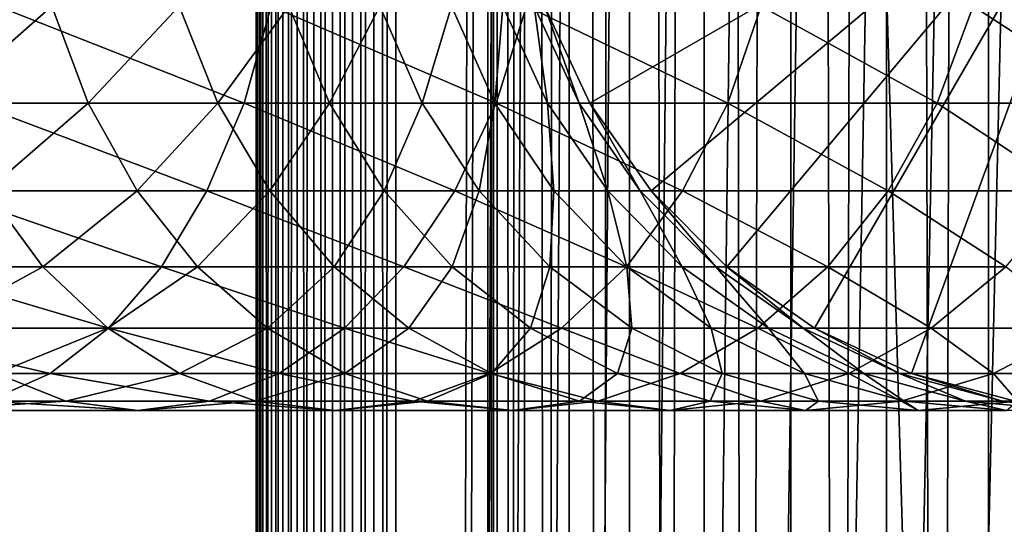
# Model space of a CAD drawing. Extents: x 0 to 300, y 0 to 776.
# Drawn here: x 256 to 274, y 463 to 472 of the extents above; entities that cross this region are included whole.
import ezdxf

# ---------------------------------------------------------------- set-up
doc = ezdxf.new("R2010")
doc.units = 0
doc.header["$MEASUREMENT"] = 0

msp = doc.modelspace()

# ---------------------------------------------------------------- linework, layer by layer
for points in [[(260.430786, 1.499988, 63.541111), (260.430786, 774.5, 63.541111), (260.399994, 774.5, 63.150024)], [(260.430786, 1.499988, 63.541111), (260.399994, 774.5, 63.150024), (260.399994, 1.499988, 63.150024)], [(260.399994, 774.5, 38.150024), (260.399994, 1.499988, 38.150024), (260.399994, 774.5, 63.150024)], [(260.399994, 774.5, 63.150024), (260.399994, 1.499988, 38.150024), (260.399994, 1.499988, 63.150024)], [(260.399994, 1.499988, 38.150024), (260.399994, 774.5, 38.150024), (260.430786, 774.5, 37.758938)], [(260.399994, 1.499988, 38.150024), (260.430786, 774.5, 37.758938), (260.430786, 1.499988, 37.758938)], [(260.522369, 1.499988, 63.922565), (260.522369, 774.5, 63.922565), (260.430786, 774.5, 63.541111)], [(260.522369, 1.499988, 63.922565), (260.430786, 774.5, 63.541111), (260.430786, 1.499988, 63.541111)], [(260.430786, 1.499988, 37.758938), (260.430786, 774.5, 37.758938), (260.522369, 774.5, 37.37748)], [(260.430786, 1.499988, 37.758938), (260.522369, 774.5, 37.37748), (260.522369, 1.499988, 37.37748)], [(260.672485, 1.499988, 64.284996), (260.672485, 774.5, 64.284996), (260.522369, 774.5, 63.922565)], [(260.672485, 1.499988, 64.284996), (260.522369, 774.5, 63.922565), (260.522369, 1.499988, 63.922565)], [(260.522369, 1.499988, 37.37748), (260.522369, 774.5, 37.37748), (260.672485, 774.5, 37.015045)], [(260.522369, 1.499988, 37.37748), (260.672485, 774.5, 37.015045), (260.672485, 1.499988, 37.015045)], [(260.877441, 1.499988, 64.619484), (260.877441, 774.5, 64.619484), (260.672485, 774.5, 64.284996)], [(260.877441, 1.499988, 64.619484), (260.672485, 774.5, 64.284996), (260.672485, 1.499988, 64.284996)], [(260.672485, 1.499988, 37.015045), (260.672485, 774.5, 37.015045), (260.877441, 774.5, 36.680561)], [(260.672485, 1.499988, 37.015045), (260.877441, 774.5, 36.680561), (260.877441, 1.499988, 36.680561)], [(261.132233, 1.499988, 64.917793), (261.132233, 774.5, 64.917793), (260.877441, 774.5, 64.619484)], [(261.132233, 1.499988, 64.917793), (260.877441, 774.5, 64.619484), (260.877441, 1.499988, 64.619484)], [(260.877441, 1.499988, 36.680561), (260.877441, 774.5, 36.680561), (261.132233, 774.5, 36.382256)], [(260.877441, 1.499988, 36.680561), (261.132233, 774.5, 36.382256), (261.132233, 1.499988, 36.382256)], [(261.430542, 1.499988, 65.172569), (261.430542, 774.5, 65.172569), (261.132233, 774.5, 64.917793)], [(261.430542, 1.499988, 65.172569), (261.132233, 774.5, 64.917793), (261.132233, 1.499988, 64.917793)], [(261.132233, 1.499988, 36.382256), (261.132233, 774.5, 36.382256), (261.430542, 774.5, 36.127483)], [(261.132233, 1.499988, 36.382256), (261.430542, 774.5, 36.127483), (261.430542, 1.499988, 36.127483)], [(261.765015, 1.499988, 65.377541), (261.765015, 774.5, 65.377541), (261.430542, 774.5, 65.172569)], [(261.765015, 1.499988, 65.377541), (261.430542, 774.5, 65.172569), (261.430542, 1.499988, 65.172569)], [(261.430542, 1.499988, 36.127483), (261.430542, 774.5, 36.127483), (261.765015, 774.5, 35.922508)], [(261.430542, 1.499988, 36.127483), (261.765015, 774.5, 35.922508), (261.765015, 1.499988, 35.922508)], [(262.127441, 1.499988, 65.527664), (262.127441, 774.5, 65.527664), (261.765015, 774.5, 65.377541)], [(262.127441, 1.499988, 65.527664), (261.765015, 774.5, 65.377541), (261.765015, 1.499988, 65.377541)], [(261.765015, 1.499988, 35.922508), (261.765015, 774.5, 35.922508), (262.127441, 774.5, 35.772381)], [(261.765015, 1.499988, 35.922508), (262.127441, 774.5, 35.772381), (262.127441, 1.499988, 35.772381)], [(262.508911, 1.499988, 65.619247), (262.508911, 774.5, 65.619247), (262.127441, 774.5, 65.527664)], [(262.508911, 1.499988, 65.619247), (262.127441, 774.5, 65.527664), (262.127441, 1.499988, 65.527664)], [(262.127441, 1.499988, 35.772381), (262.127441, 774.5, 35.772381), (262.508911, 774.5, 35.680801)], [(262.127441, 1.499988, 35.772381), (262.508911, 774.5, 35.680801), (262.508911, 1.499988, 35.680801)], [(262.899994, 1.499988, 65.650024), (262.899994, 774.5, 65.650024), (262.508911, 774.5, 65.619247)], [(262.899994, 1.499988, 65.650024), (262.508911, 774.5, 65.619247), (262.508911, 1.499988, 65.619247)], [(262.508911, 1.499988, 35.680801), (262.508911, 774.5, 35.680801), (262.899994, 774.5, 35.650024)], [(262.508911, 1.499988, 35.680801), (262.899994, 774.5, 35.650024), (262.899994, 1.499988, 35.650024)], [(262.899994, 1.499988, 65.650024), (264.899994, 740, 65.650024), (262.899994, 774.5, 65.650024)], [(285.399994, 774.5, 35.650024), (285.399994, 1.499988, 35.650024), (262.899994, 774.5, 35.650024)], [(262.899994, 774.5, 35.650024), (285.399994, 1.499988, 35.650024), (262.899994, 1.499988, 35.650024)], [(264.714844, 1.499988, 48.765942), (264.714844, 774.5, 48.765942), (264.549988, 1.499988, 50.650024)], [(264.549988, 1.499988, 50.650024), (264.714844, 774.5, 48.765942), (264.549988, 774.5, 50.650024)], [(264.549988, 1.499988, 50.650024), (264.549988, 774.5, 50.650024), (264.714844, 1.499988, 52.534107)], [(264.714844, 1.499988, 52.534107), (264.549988, 774.5, 50.650024), (264.714844, 774.5, 52.534107)], [(265.204346, 1.499988, 46.939106), (265.204346, 774.5, 46.939106), (264.714844, 1.499988, 48.765942)], [(264.714844, 1.499988, 48.765942), (265.204346, 774.5, 46.939106), (264.714844, 774.5, 48.765942)], [(264.714844, 1.499988, 52.534107), (264.714844, 774.5, 52.534107), (265.204346, 1.499988, 54.360943)], [(265.204346, 1.499988, 54.360943), (264.714844, 774.5, 52.534107), (265.204346, 774.5, 54.360943)], [(266.003632, 1.499988, 45.225025), (266.003632, 774.5, 45.225025), (265.204346, 1.499988, 46.939106)], [(265.204346, 1.499988, 46.939106), (266.003632, 774.5, 45.225025), (265.204346, 774.5, 46.939106)], [(265.204346, 1.499988, 54.360943), (265.204346, 774.5, 54.360943), (266.003632, 1.499988, 56.075024)], [(266.003632, 1.499988, 56.075024), (265.204346, 774.5, 54.360943), (266.003632, 774.5, 56.075024)], [(267.088409, 1.499988, 43.675777), (267.088409, 774.5, 43.675777), (266.003632, 1.499988, 45.225025)], [(266.003632, 1.499988, 45.225025), (267.088409, 774.5, 43.675777), (266.003632, 774.5, 45.225025)], [(266.003632, 1.499988, 56.075024), (266.003632, 774.5, 56.075024), (267.088409, 1.499988, 57.624268)], [(267.088409, 1.499988, 57.624268), (266.003632, 774.5, 56.075024), (267.088409, 774.5, 57.624268)], [(268.425751, 1.499988, 42.338444), (268.425751, 774.5, 42.338444), (267.088409, 1.499988, 43.675777)], [(267.088409, 1.499988, 43.675777), (268.425751, 774.5, 42.338444), (267.088409, 774.5, 43.675777)], [(267.088409, 1.499988, 57.624268), (267.088409, 774.5, 57.624268), (268.425751, 1.499988, 58.961605)], [(268.425751, 1.499988, 58.961605), (267.088409, 774.5, 57.624268), (268.425751, 774.5, 58.961605)], [(269.975006, 1.499988, 41.253647), (269.975006, 774.5, 41.253647), (268.425751, 1.499988, 42.338444)], [(268.425751, 1.499988, 42.338444), (269.975006, 774.5, 41.253647), (268.425751, 774.5, 42.338444)], [(268.425751, 1.499988, 58.961605), (268.425751, 774.5, 58.961605), (269.975006, 1.499988, 60.046398)], [(269.975006, 1.499988, 60.046398), (268.425751, 774.5, 58.961605), (269.975006, 774.5, 60.046398)], [(271.689087, 1.499988, 40.454357), (271.689087, 774.5, 40.454357), (269.975006, 1.499988, 41.253647)], [(269.975006, 1.499988, 41.253647), (271.689087, 774.5, 40.454357), (269.975006, 774.5, 41.253647)], [(269.975006, 1.499988, 60.046398), (269.975006, 774.5, 60.046398), (271.689087, 1.499988, 60.845688)], [(271.689087, 1.499988, 60.845688), (269.975006, 774.5, 60.046398), (271.689087, 774.5, 60.845688)], [(273.51593, 1.499988, 39.964859), (273.51593, 774.5, 39.964859), (271.689087, 1.499988, 40.454357)], [(271.689087, 1.499988, 40.454357), (273.51593, 774.5, 39.964859), (271.689087, 774.5, 40.454357)], [(271.689087, 1.499988, 60.845688), (271.689087, 774.5, 60.845688), (273.51593, 1.499988, 61.335186)], [(273.51593, 1.499988, 61.335186), (271.689087, 774.5, 60.845688), (273.51593, 774.5, 61.335186)], [(275.399994, 1.499988, 39.800022), (275.399994, 774.5, 39.800022), (273.51593, 1.499988, 39.964859)], [(273.51593, 1.499988, 39.964859), (275.399994, 774.5, 39.800022), (273.51593, 774.5, 39.964859)], [(273.51593, 1.499988, 61.335186), (273.51593, 774.5, 61.335186), (275.399994, 1.499988, 61.500023)], [(275.399994, 1.499988, 61.500023), (273.51593, 774.5, 61.335186), (275.399994, 774.5, 61.500023)], [(262.899994, 1.499988, 65.650024), (265.067108, 738.089844, 65.650024), (264.899994, 740, 65.650024)], [(265.563385, 736.237793, 65.650024), (265.067108, 738.089844, 65.650024), (262.899994, 1.499988, 65.650024)], [(262.899994, 1.499988, 65.650024), (266.373718, 734.5, 65.650024), (265.563385, 736.237793, 65.650024)], [(262.899994, 1.499988, 65.650024), (267.473511, 732.929321, 65.650024), (266.373718, 734.5, 65.650024)], [(268.829346, 731.573486, 65.650024), (267.473511, 732.929321, 65.650024), (262.899994, 1.499988, 65.650024)], [(282.970673, 731.573486, 65.650024), (281.399994, 730.473694, 65.650024), (262.899994, 1.499988, 65.650024)], [(268.829346, 731.573486, 65.650024), (262.899994, 1.499988, 65.650024), (270.399994, 730.473694, 65.650024)], [(262.899994, 1.499988, 65.650024), (264.899994, 35.999992, 65.650024), (282.970673, 731.573486, 65.650024)], [(282.970673, 731.573486, 65.650024), (264.899994, 35.999992, 65.650024), (265.067108, 37.910141, 65.650024)], [(282.970673, 731.573486, 65.650024), (265.067108, 37.910141, 65.650024), (265.563385, 39.762238, 65.650024)], [(265.563385, 39.762238, 65.650024), (266.373718, 41.500008, 65.650024), (282.970673, 731.573486, 65.650024)], [(282.970673, 731.573486, 65.650024), (266.373718, 41.500008, 65.650024), (267.473511, 43.070652, 65.650024)], [(282.970673, 731.573486, 65.650024), (267.473511, 43.070652, 65.650024), (268.829346, 44.426479, 65.650024)], [(268.829346, 44.426479, 65.650024), (270.399994, 45.526302, 65.650024), (282.970673, 731.573486, 65.650024)], [(282.970673, 731.573486, 65.650024), (270.399994, 45.526302, 65.650024), (272.137787, 46.336628, 65.650024)], [(282.970673, 731.573486, 65.650024), (272.137787, 46.336628, 65.650024), (273.989868, 46.832897, 65.650024)], [(262.899994, 1.499988, 65.650024), (281.399994, 730.473694, 65.650024), (279.662231, 729.663391, 65.650024)], [(270.399994, 730.473694, 65.650024), (262.899994, 1.499988, 65.650024), (272.137787, 729.663391, 65.650024)], [(262.899994, 1.499988, 65.650024), (279.662231, 729.663391, 65.650024), (277.81012, 729.167114, 65.650024)], [(262.899994, 1.499988, 65.650024), (273.989868, 729.167114, 65.650024), (272.137787, 729.663391, 65.650024)], [(277.81012, 729.167114, 65.650024), (275.899994, 729, 65.650024), (262.899994, 1.499988, 65.650024)], [(262.899994, 1.499988, 65.650024), (275.899994, 729, 65.650024), (273.989868, 729.167114, 65.650024)], [(275.899994, 476, 64.650024), (266.373718, 470.5, 64.650024), (265.563385, 472.237793, 64.650024)], [(275.899994, 476, 64.650024), (267.473511, 468.929321, 64.650024), (266.373718, 470.5, 64.650024)], [(268.829346, 467.573517, 64.650024), (267.473511, 468.929321, 64.650024), (275.899994, 476, 64.650024)], [(275.899994, 476, 64.650024), (270.399994, 466.473724, 64.650024), (268.829346, 467.573517, 64.650024)], [(275.899994, 476, 64.650024), (272.137756, 465.663391, 64.650024), (270.399994, 466.473724, 64.650024)], [(273.989868, 465.167114, 64.650024), (272.137756, 465.663391, 64.650024), (275.899994, 476, 64.650024)], [(256.744141, 472.237793, 118.963089), (254.766479, 470.5, 122.611771), (254.167633, 472.237793, 122.065849)], [(257.390778, 470.5, 119.451431), (254.766479, 470.5, 122.611771), (256.744141, 472.237793, 118.963089)], [(260.183136, 470.5, 143.345093), (255.76886, 472.237793, 147.350113), (255.34227, 470.5, 146.661163)], [(260.671478, 472.237793, 143.99176), (255.76886, 472.237793, 147.350113), (260.183136, 470.5, 143.345093)], [(259.023346, 472.237793, 115.635834), (257.390778, 470.5, 119.451431), (256.744141, 472.237793, 118.963089)], [(259.712311, 470.5, 116.062416), (257.390778, 470.5, 119.451431), (259.023346, 472.237793, 115.635834)], [(260.98587, 472.237793, 112.112465), (259.712311, 470.5, 116.062416), (259.023346, 472.237793, 115.635834)], [(261.711243, 470.5, 112.473663), (259.712311, 470.5, 116.062416), (260.98587, 472.237793, 112.112465)], [(264.697388, 470.5, 139.596512), (260.671478, 472.237793, 143.99176), (260.183136, 470.5, 143.345093)], [(265.243286, 472.237793, 140.195358), (260.671478, 472.237793, 143.99176), (264.697388, 470.5, 139.596512)], [(262.614899, 472.237793, 108.423058), (261.711243, 470.5, 112.473663), (260.98587, 472.237793, 112.112465)], [(263.370514, 470.5, 108.715782), (261.711243, 470.5, 112.473663), (262.614899, 472.237793, 108.423058)], [(263.896576, 472.237793, 104.599075), (263.370514, 470.5, 108.715782), (262.614899, 472.237793, 108.423058)], [(264.675964, 470.5, 104.820831), (263.370514, 470.5, 108.715782), (263.896576, 472.237793, 104.599075)], [(264.819916, 472.237793, 100.673149), (264.675964, 470.5, 104.820831), (263.896576, 472.237793, 104.599075)], [(265.616486, 470.5, 100.822052), (264.675964, 470.5, 104.820831), (264.819916, 472.237793, 100.673149)], [(268.846497, 470.5, 135.447403), (265.243286, 472.237793, 140.195358), (264.697388, 470.5, 139.596512)], [(265.377106, 472.237793, 96.678772), (265.616486, 470.5, 100.822052), (264.819916, 472.237793, 100.673149)], [(269.445343, 472.237793, 135.993332), (265.243286, 472.237793, 140.195358), (268.846497, 470.5, 135.447403)], [(265.563385, 472.237793, 92.650024), (266.18399, 470.5, 96.75354), (265.377106, 472.237793, 96.678772)], [(266.18399, 470.5, 96.75354), (265.616486, 470.5, 100.822052), (265.377106, 472.237793, 96.678772)], [(266.373718, 470.5, 92.650024), (266.18399, 470.5, 96.75354), (265.563385, 472.237793, 92.650024)], [(266.373718, 470.5, 64.650024), (266.373718, 470.5, 92.650024), (265.563385, 472.237793, 92.650024)], [(266.373718, 470.5, 64.650024), (265.563385, 472.237793, 92.650024), (265.563385, 472.237793, 64.650024)], [(272.595062, 470.5, 130.933167), (269.445343, 472.237793, 135.993332), (268.846497, 470.5, 135.447403)], [(273.24173, 472.237793, 131.421494), (269.445343, 472.237793, 135.993332), (272.595062, 470.5, 130.933167)], [(275.911133, 470.5, 126.0923), (273.24173, 472.237793, 131.421494), (272.595062, 470.5, 130.933167)], [(276.600098, 472.237793, 126.51889), (273.24173, 472.237793, 131.421494), (275.911133, 470.5, 126.0923)], [(259.520355, 468.929321, 142.467438), (255.34227, 470.5, 146.661163), (254.763321, 468.929321, 145.726089)], [(257.390778, 470.5, 119.451431), (255.579224, 468.929321, 123.352699), (254.766479, 470.5, 122.611771)], [(260.183136, 470.5, 143.345093), (255.34227, 470.5, 146.661163), (259.520355, 468.929321, 142.467438)], [(258.268433, 468.929321, 120.114197), (255.579224, 468.929321, 123.352699), (257.390778, 470.5, 119.451431)], [(259.712311, 470.5, 116.062416), (258.268433, 468.929321, 120.114197), (257.390778, 470.5, 119.451431)], [(260.647369, 468.929321, 116.641388), (258.268433, 468.929321, 120.114197), (259.712311, 470.5, 116.062416)], [(263.956451, 468.929321, 138.783752), (260.183136, 470.5, 143.345093), (259.520355, 468.929321, 142.467438)], [(261.711243, 470.5, 112.473663), (260.647369, 468.929321, 116.641388), (259.712311, 470.5, 116.062416)], [(264.697388, 470.5, 139.596512), (260.183136, 470.5, 143.345093), (263.956451, 468.929321, 138.783752)], [(262.69574, 468.929321, 112.96389), (260.647369, 468.929321, 116.641388), (261.711243, 470.5, 112.473663)], [(263.370514, 470.5, 108.715782), (262.69574, 468.929321, 112.96389), (261.711243, 470.5, 112.473663)], [(264.396027, 468.929321, 109.113075), (262.69574, 468.929321, 112.96389), (263.370514, 470.5, 108.715782)], [(264.675964, 470.5, 104.820831), (264.396027, 468.929321, 109.113075), (263.370514, 470.5, 108.715782)], [(268.033722, 468.929321, 134.706482), (264.697388, 470.5, 139.596512), (263.956451, 468.929321, 138.783752)], [(265.733765, 468.929321, 105.121811), (264.396027, 468.929321, 109.113075), (264.675964, 470.5, 104.820831)], [(265.616486, 470.5, 100.822052), (265.733765, 468.929321, 105.121811), (264.675964, 470.5, 104.820831)], [(268.846497, 470.5, 135.447403), (264.697388, 470.5, 139.596512), (268.033722, 468.929321, 134.706482)], [(266.18399, 470.5, 96.75354), (266.69754, 468.929321, 101.024132), (265.616486, 470.5, 100.822052)], [(266.69754, 468.929321, 101.024132), (265.733765, 468.929321, 105.121811), (265.616486, 470.5, 100.822052)], [(266.373718, 470.5, 92.650024), (267.279083, 468.929321, 96.855019), (266.18399, 470.5, 96.75354)], [(267.279083, 468.929321, 96.855019), (266.69754, 468.929321, 101.024132), (266.18399, 470.5, 96.75354)], [(267.473511, 468.929321, 92.650024), (267.279083, 468.929321, 96.855019), (266.373718, 470.5, 92.650024)], [(267.473511, 468.929321, 64.650024), (267.473511, 468.929321, 92.650024), (266.373718, 470.5, 92.650024)], [(267.473511, 468.929321, 64.650024), (266.373718, 470.5, 92.650024), (266.373718, 470.5, 64.650024)], [(271.717407, 468.929321, 130.270386), (268.846497, 470.5, 135.447403), (268.033722, 468.929321, 134.706482)], [(272.595062, 470.5, 130.933167), (268.846497, 470.5, 135.447403), (271.717407, 468.929321, 130.270386)], [(274.976074, 468.929321, 125.513336), (272.595062, 470.5, 130.933167), (271.717407, 468.929321, 130.270386)], [(275.911133, 470.5, 126.0923), (272.595062, 470.5, 130.933167), (274.976074, 468.929321, 125.513336)], [(256.581207, 467.573517, 124.266113), (253.516083, 467.573517, 127.331223), (255.579224, 468.929321, 123.352699)], [(258.703308, 467.573517, 141.385468), (254.763321, 468.929321, 145.726089), (254.049561, 467.573517, 144.573349)], [(259.520355, 468.929321, 142.467438), (254.763321, 468.929321, 145.726089), (258.703308, 467.573517, 141.385468)], [(258.268433, 468.929321, 120.114197), (256.581207, 467.573517, 124.266113), (255.579224, 468.929321, 123.352699)], [(259.350403, 467.573517, 120.931267), (256.581207, 467.573517, 124.266113), (258.268433, 468.929321, 120.114197)], [(260.647369, 468.929321, 116.641388), (259.350403, 467.573517, 120.931267), (258.268433, 468.929321, 120.114197)], [(263.04303, 467.573517, 137.781784), (259.520355, 468.929321, 142.467438), (258.703308, 467.573517, 141.385468)], [(261.80011, 467.573517, 117.355133), (259.350403, 467.573517, 120.931267), (260.647369, 468.929321, 116.641388)], [(263.956451, 468.929321, 138.783752), (259.520355, 468.929321, 142.467438), (263.04303, 467.573517, 137.781784)], [(262.69574, 468.929321, 112.96389), (261.80011, 467.573517, 117.355133), (260.647369, 468.929321, 116.641388)], [(263.909424, 467.573517, 113.56823), (261.80011, 467.573517, 117.355133), (262.69574, 468.929321, 112.96389)], [(264.396027, 468.929321, 109.113075), (263.909424, 467.573517, 113.56823), (262.69574, 468.929321, 112.96389)], [(267.031769, 467.573517, 133.79306), (263.956451, 468.929321, 138.783752), (263.04303, 467.573517, 137.781784)], [(265.660309, 467.573517, 109.602859), (263.909424, 467.573517, 113.56823), (264.396027, 468.929321, 109.113075)], [(268.033722, 468.929321, 134.706482), (263.956451, 468.929321, 138.783752), (267.031769, 467.573517, 133.79306)], [(265.733765, 468.929321, 105.121811), (265.660309, 467.573517, 109.602859), (264.396027, 468.929321, 109.113075)], [(267.037842, 467.573517, 105.492844), (265.660309, 467.573517, 109.602859), (265.733765, 468.929321, 105.121811)], [(266.69754, 468.929321, 101.024132), (267.037842, 467.573517, 105.492844), (265.733765, 468.929321, 105.121811)], [(267.279083, 468.929321, 96.855019), (268.030273, 467.573517, 101.27327), (266.69754, 468.929321, 101.024132)], [(268.030273, 467.573517, 101.27327), (267.037842, 467.573517, 105.492844), (266.69754, 468.929321, 101.024132)], [(270.635437, 467.573517, 129.453323), (268.033722, 468.929321, 134.706482), (267.031769, 467.573517, 133.79306)], [(267.473511, 468.929321, 92.650024), (268.62915, 467.573517, 96.980118), (267.279083, 468.929321, 96.855019)], [(268.62915, 467.573517, 96.980118), (268.030273, 467.573517, 101.27327), (267.279083, 468.929321, 96.855019)], [(268.829346, 467.573517, 92.650024), (268.62915, 467.573517, 96.980118), (267.473511, 468.929321, 92.650024)], [(268.829346, 467.573517, 64.650024), (268.829346, 467.573517, 92.650024), (267.473511, 468.929321, 92.650024)], [(268.829346, 467.573517, 64.650024), (267.473511, 468.929321, 92.650024), (267.473511, 468.929321, 64.650024)], [(271.717407, 468.929321, 130.270386), (268.033722, 468.929321, 134.706482), (270.635437, 467.573517, 129.453323)], [(273.823334, 467.573517, 124.799583), (271.717407, 468.929321, 130.270386), (270.635437, 467.573517, 129.453323)], [(274.976074, 468.929321, 125.513336), (271.717407, 468.929321, 130.270386), (273.823334, 467.573517, 124.799583)], [(257.756775, 466.473724, 140.13205), (254.049561, 467.573517, 144.573349), (253.222717, 466.473724, 143.237946)], [(256.581207, 467.573517, 124.266113), (254.574234, 466.473724, 128.491959), (253.516083, 467.573517, 127.331223)], [(258.703308, 467.573517, 141.385468), (254.049561, 467.573517, 144.573349), (257.756775, 466.473724, 140.13205)], [(257.741943, 466.473724, 125.324265), (254.574234, 466.473724, 128.491959), (256.581207, 467.573517, 124.266113)], [(259.350403, 467.573517, 120.931267), (257.741943, 466.473724, 125.324265), (256.581207, 467.573517, 124.266113)], [(260.603851, 466.473724, 121.8778), (257.741943, 466.473724, 125.324265), (259.350403, 467.573517, 120.931267)], [(261.984894, 466.473724, 136.621048), (258.703308, 467.573517, 141.385468), (257.756775, 466.473724, 140.13205)], [(263.04303, 467.573517, 137.781784), (258.703308, 467.573517, 141.385468), (261.984894, 466.473724, 136.621048)], [(261.80011, 467.573517, 117.355133), (260.603851, 466.473724, 121.8778), (259.350403, 467.573517, 120.931267)], [(263.135529, 466.473724, 118.181984), (260.603851, 466.473724, 121.8778), (261.80011, 467.573517, 117.355133)], [(263.909424, 467.573517, 113.56823), (263.135529, 466.473724, 118.181984), (261.80011, 467.573517, 117.355133)], [(265.871033, 466.473724, 132.734909), (263.04303, 467.573517, 137.781784), (261.984894, 466.473724, 136.621048)], [(267.031769, 467.573517, 133.79306), (263.04303, 467.573517, 137.781784), (265.871033, 466.473724, 132.734909)], [(265.31543, 466.473724, 114.268333), (263.135529, 466.473724, 118.181984), (263.909424, 467.573517, 113.56823)], [(265.660309, 467.573517, 109.602859), (265.31543, 466.473724, 114.268333), (263.909424, 467.573517, 113.56823)], [(267.124908, 466.473724, 110.170242), (265.31543, 466.473724, 114.268333), (265.660309, 467.573517, 109.602859)], [(267.037842, 467.573517, 105.492844), (267.124908, 466.473724, 110.170242), (265.660309, 467.573517, 109.602859)], [(269.382019, 466.473724, 128.506775), (267.031769, 467.573517, 133.79306), (265.871033, 466.473724, 132.734909)], [(270.635437, 467.573517, 129.453323), (267.031769, 467.573517, 133.79306), (269.382019, 466.473724, 128.506775)], [(268.030273, 467.573517, 101.27327), (268.548553, 466.473724, 105.922676), (267.037842, 467.573517, 105.492844)], [(268.548553, 466.473724, 105.922676), (267.124908, 466.473724, 110.170242), (267.037842, 467.573517, 105.492844)], [(268.62915, 467.573517, 96.980118), (269.574188, 466.473724, 101.561874), (268.030273, 467.573517, 101.27327)], [(269.574188, 466.473724, 101.561874), (268.548553, 466.473724, 105.922676), (268.030273, 467.573517, 101.27327)], [(268.829346, 467.573517, 92.650024), (270.193115, 466.473724, 97.125038), (268.62915, 467.573517, 96.980118)], [(270.193115, 466.473724, 97.125038), (269.574188, 466.473724, 101.561874), (268.62915, 467.573517, 96.980118)], [(270.399994, 466.473724, 92.650024), (270.193115, 466.473724, 97.125038), (268.829346, 467.573517, 92.650024)], [(270.399994, 466.473724, 64.650024), (270.399994, 466.473724, 92.650024), (268.829346, 467.573517, 92.650024)], [(270.399994, 466.473724, 64.650024), (268.829346, 467.573517, 92.650024), (268.829346, 467.573517, 64.650024)], [(272.487915, 466.473724, 123.97274), (270.635437, 467.573517, 129.453323), (269.382019, 466.473724, 128.506775)], [(273.823334, 467.573517, 124.799583), (270.635437, 467.573517, 129.453323), (272.487915, 466.473724, 123.97274)], [(275.162231, 466.473724, 119.171455), (273.823334, 467.573517, 124.799583), (272.487915, 466.473724, 123.97274)], [(256.709503, 465.663391, 138.74527), (253.222717, 466.473724, 143.237946), (252.307892, 465.663391, 141.760452)], [(257.756775, 466.473724, 140.13205), (253.222717, 466.473724, 143.237946), (256.709503, 465.663391, 138.74527)], [(257.741943, 466.473724, 125.324265), (255.74498, 465.663391, 129.776184), (254.574234, 466.473724, 128.491959)], [(259.026154, 465.663391, 126.494995), (255.74498, 465.663391, 129.776184), (257.741943, 466.473724, 125.324265)], [(260.814148, 465.663391, 135.336823), (257.756775, 466.473724, 140.13205), (256.709503, 465.663391, 138.74527)], [(260.603851, 466.473724, 121.8778), (259.026154, 465.663391, 126.494995), (257.741943, 466.473724, 125.324265)], [(261.984894, 466.473724, 136.621048), (257.756775, 466.473724, 140.13205), (260.814148, 465.663391, 135.336823)], [(261.990601, 465.663391, 122.925049), (259.026154, 465.663391, 126.494995), (260.603851, 466.473724, 121.8778)], [(263.135529, 466.473724, 118.181984), (261.990601, 465.663391, 122.925049), (260.603851, 466.473724, 121.8778)], [(264.586792, 465.663391, 131.564178), (261.984894, 466.473724, 136.621048), (260.814148, 465.663391, 135.336823)], [(265.871033, 466.473724, 132.734909), (261.984894, 466.473724, 136.621048), (264.586792, 465.663391, 131.564178)], [(264.613007, 465.663391, 119.096809), (261.990601, 465.663391, 122.925049), (263.135529, 466.473724, 118.181984)], [(265.31543, 466.473724, 114.268333), (264.613007, 465.663391, 119.096809), (263.135529, 466.473724, 118.181984)], [(267.995239, 465.663391, 127.459534), (265.871033, 466.473724, 132.734909), (264.586792, 465.663391, 131.564178)], [(266.871002, 465.663391, 115.042931), (264.613007, 465.663391, 119.096809), (265.31543, 466.473724, 114.268333)], [(267.124908, 466.473724, 110.170242), (266.871002, 465.663391, 115.042931), (265.31543, 466.473724, 114.268333)], [(269.382019, 466.473724, 128.506775), (265.871033, 466.473724, 132.734909), (267.995239, 465.663391, 127.459534)], [(268.745331, 465.663391, 110.798004), (266.871002, 465.663391, 115.042931), (267.124908, 466.473724, 110.170242)], [(268.548553, 466.473724, 105.922676), (268.745331, 465.663391, 110.798004), (267.124908, 466.473724, 110.170242)], [(271.010437, 465.663391, 123.057915), (269.382019, 466.473724, 128.506775), (267.995239, 465.663391, 127.459534)], [(269.574188, 466.473724, 101.561874), (270.219971, 465.663391, 106.398247), (268.548553, 466.473724, 105.922676)], [(270.219971, 465.663391, 106.398247), (268.745331, 465.663391, 110.798004), (268.548553, 466.473724, 105.922676)], [(272.487915, 466.473724, 123.97274), (269.382019, 466.473724, 128.506775), (271.010437, 465.663391, 123.057915)], [(270.193115, 466.473724, 97.125038), (271.282379, 465.663391, 101.881187), (269.574188, 466.473724, 101.561874)], [(271.282379, 465.663391, 101.881187), (270.219971, 465.663391, 106.398247), (269.574188, 466.473724, 101.561874)], [(270.399994, 466.473724, 92.650024), (271.923462, 465.663391, 97.285378), (270.193115, 466.473724, 97.125038)], [(271.923462, 465.663391, 97.285378), (271.282379, 465.663391, 101.881187), (270.193115, 466.473724, 97.125038)], [(272.137756, 465.663391, 92.650024), (271.923462, 465.663391, 97.285378), (270.399994, 466.473724, 92.650024)], [(272.137756, 465.663391, 64.650024), (272.137756, 465.663391, 92.650024), (270.399994, 466.473724, 92.650024)], [(272.137756, 465.663391, 64.650024), (270.399994, 466.473724, 92.650024), (270.399994, 466.473724, 64.650024)], [(273.606628, 465.663391, 118.396858), (272.487915, 466.473724, 123.97274), (271.010437, 465.663391, 123.057915)], [(275.162231, 466.473724, 119.171455), (272.487915, 466.473724, 123.97274), (273.606628, 465.663391, 118.396858)], [(275.761658, 465.663391, 113.516144), (275.162231, 466.473724, 119.171455), (273.606628, 465.663391, 118.396858)], [(256.709503, 465.663391, 138.74527), (252.307892, 465.663391, 141.760452), (255.593384, 465.167114, 137.267273)], [(256.992737, 465.167114, 131.144913), (253.291153, 465.167114, 134.218628), (255.74498, 465.663391, 129.776184)], [(259.566406, 465.167114, 133.968109), (256.709503, 465.663391, 138.74527), (255.593384, 465.167114, 137.267273)], [(259.026154, 465.663391, 126.494995), (256.992737, 465.167114, 131.144913), (255.74498, 465.663391, 129.776184)], [(260.814148, 465.663391, 135.336823), (256.709503, 465.663391, 138.74527), (259.566406, 465.167114, 133.968109)], [(260.394867, 465.167114, 127.742737), (256.992737, 465.167114, 131.144913), (259.026154, 465.663391, 126.494995)], [(261.990601, 465.663391, 122.925049), (260.394867, 465.167114, 127.742737), (259.026154, 465.663391, 126.494995)], [(263.218079, 465.167114, 130.316437), (260.814148, 465.663391, 135.336823), (259.566406, 465.167114, 133.968109)], [(263.468628, 465.167114, 124.041183), (260.394867, 465.167114, 127.742737), (261.990601, 465.663391, 122.925049)], [(264.586792, 465.663391, 131.564178), (260.814148, 465.663391, 135.336823), (263.218079, 465.167114, 130.316437)], [(264.613007, 465.663391, 119.096809), (263.468628, 465.167114, 124.041183), (261.990601, 465.663391, 122.925049)], [(266.517242, 465.167114, 126.343407), (264.586792, 465.663391, 131.564178), (263.218079, 465.167114, 130.316437)], [(266.187683, 465.167114, 120.071808), (263.468628, 465.167114, 124.041183), (264.613007, 465.663391, 119.096809)], [(267.995239, 465.663391, 127.459534), (264.586792, 465.663391, 131.564178), (266.517242, 465.167114, 126.343407)], [(266.871002, 465.663391, 115.042931), (266.187683, 465.167114, 120.071808), (264.613007, 465.663391, 119.096809)], [(268.528931, 465.167114, 115.868477), (266.187683, 465.167114, 120.071808), (266.871002, 465.663391, 115.042931)], [(269.43573, 465.167114, 122.082916), (267.995239, 465.663391, 127.459534), (266.517242, 465.167114, 126.343407)], [(268.745331, 465.663391, 110.798004), (268.528931, 465.167114, 115.868477), (266.871002, 465.663391, 115.042931)], [(271.010437, 465.663391, 123.057915), (267.995239, 465.663391, 127.459534), (269.43573, 465.167114, 122.082916)], [(270.472351, 465.167114, 111.467056), (268.528931, 465.167114, 115.868477), (268.745331, 465.663391, 110.798004)], [(270.219971, 465.663391, 106.398247), (270.472351, 465.167114, 111.467056), (268.745331, 465.663391, 110.798004)], [(271.9487, 465.167114, 117.571312), (271.010437, 465.663391, 123.057915), (269.43573, 465.167114, 122.082916)], [(271.282379, 465.663391, 101.881187), (272.001373, 465.167114, 106.90509), (270.219971, 465.663391, 106.398247)], [(272.001373, 465.167114, 106.90509), (270.472351, 465.167114, 111.467056), (270.219971, 465.663391, 106.398247)], [(273.606628, 465.663391, 118.396858), (271.010437, 465.663391, 123.057915), (271.9487, 465.167114, 117.571312)], [(271.923462, 465.663391, 97.285378), (273.102936, 465.167114, 102.221512), (271.282379, 465.663391, 101.881187)], [(273.102936, 465.167114, 102.221512), (272.001373, 465.167114, 106.90509), (271.282379, 465.663391, 101.881187)], [(272.137756, 465.663391, 92.650024), (273.76767, 465.167114, 97.456268), (271.923462, 465.663391, 97.285378)], [(273.76767, 465.167114, 97.456268), (273.102936, 465.167114, 102.221512), (271.923462, 465.663391, 97.285378)], [(274.034637, 465.167114, 112.847092), (273.606628, 465.663391, 118.396858), (271.9487, 465.167114, 117.571312)], [(273.989868, 465.167114, 92.650024), (273.76767, 465.167114, 97.456268), (272.137756, 465.663391, 92.650024)], [(273.989868, 465.167114, 64.650024), (273.989868, 465.167114, 92.650024), (272.137756, 465.663391, 92.650024)], [(273.989868, 465.167114, 64.650024), (272.137756, 465.663391, 92.650024), (272.137756, 465.663391, 64.650024)], [(275.761658, 465.663391, 113.516144), (273.606628, 465.663391, 118.396858), (274.034637, 465.167114, 112.847092)], [(256.992737, 465.167114, 131.144913), (254.442276, 465, 135.74295), (253.291153, 465.167114, 134.218628)], [(258.279541, 465, 132.556503), (255.593384, 465.167114, 137.267273), (254.442276, 465, 135.74295)], [(258.279541, 465, 132.556503), (254.442276, 465, 135.74295), (256.992737, 465.167114, 131.144913)], [(259.566406, 465.167114, 133.968109), (255.593384, 465.167114, 137.267273), (258.279541, 465, 132.556503)], [(260.394867, 465.167114, 127.742737), (258.279541, 465, 132.556503), (256.992737, 465.167114, 131.144913)], [(261.806488, 465, 129.029587), (259.566406, 465.167114, 133.968109), (258.279541, 465, 132.556503)], [(261.806488, 465, 129.029587), (258.279541, 465, 132.556503), (260.394867, 465.167114, 127.742737)], [(263.218079, 465.167114, 130.316437), (259.566406, 465.167114, 133.968109), (261.806488, 465, 129.029587)], [(263.468628, 465.167114, 124.041183), (261.806488, 465, 129.029587), (260.394867, 465.167114, 127.742737)], [(264.99292, 465, 125.192291), (263.218079, 465.167114, 130.316437), (261.806488, 465, 129.029587)], [(264.99292, 465, 125.192291), (261.806488, 465, 129.029587), (263.468628, 465.167114, 124.041183)], [(266.517242, 465.167114, 126.343407), (263.218079, 465.167114, 130.316437), (264.99292, 465, 125.192291)], [(266.187683, 465.167114, 120.071808), (264.99292, 465, 125.192291), (263.468628, 465.167114, 124.041183)], [(267.811737, 465, 121.077362), (266.517242, 465.167114, 126.343407), (264.99292, 465, 125.192291)], [(267.811737, 465, 121.077362), (264.99292, 465, 125.192291), (266.187683, 465.167114, 120.071808)], [(268.528931, 465.167114, 115.868477), (267.811737, 465, 121.077362), (266.187683, 465.167114, 120.071808)], [(269.43573, 465.167114, 122.082916), (266.517242, 465.167114, 126.343407), (267.811737, 465, 121.077362)], [(270.2388, 465, 116.719894), (269.43573, 465.167114, 122.082916), (267.811737, 465, 121.077362)], [(270.2388, 465, 116.719894), (267.811737, 465, 121.077362), (268.528931, 465.167114, 115.868477)], [(270.472351, 465.167114, 111.467056), (270.2388, 465, 116.719894), (268.528931, 465.167114, 115.868477)], [(271.9487, 465.167114, 117.571312), (269.43573, 465.167114, 122.082916), (270.2388, 465, 116.719894)], [(272.253479, 465, 112.157074), (271.9487, 465.167114, 117.571312), (270.2388, 465, 116.719894)], [(272.253479, 465, 112.157074), (270.2388, 465, 116.719894), (270.472351, 465.167114, 111.467056)], [(272.001373, 465.167114, 106.90509), (272.253479, 465, 112.157074), (270.472351, 465.167114, 111.467056)], [(274.034637, 465.167114, 112.847092), (271.9487, 465.167114, 117.571312), (272.253479, 465, 112.157074)], [(273.102936, 465.167114, 102.221512), (273.838593, 465, 107.427826), (272.001373, 465.167114, 106.90509)], [(273.838593, 465, 107.427826), (272.253479, 465, 112.157074), (272.001373, 465.167114, 106.90509)], [(273.838593, 465, 107.427826), (274.034637, 465.167114, 112.847092), (272.253479, 465, 112.157074)], [(273.76767, 465.167114, 97.456268), (274.98056, 465, 102.572502), (273.102936, 465.167114, 102.221512)], [(274.98056, 465, 102.572502), (273.838593, 465, 107.427826), (273.102936, 465.167114, 102.221512)], [(273.989868, 465.167114, 92.650024), (275.669647, 465, 97.632515), (273.76767, 465.167114, 97.456268)], [(275.669647, 465, 97.632515), (274.98056, 465, 102.572502), (273.76767, 465.167114, 97.456268)]]:
    msp.add_3dface(points)

doc.saveas('drawing.dxf')
